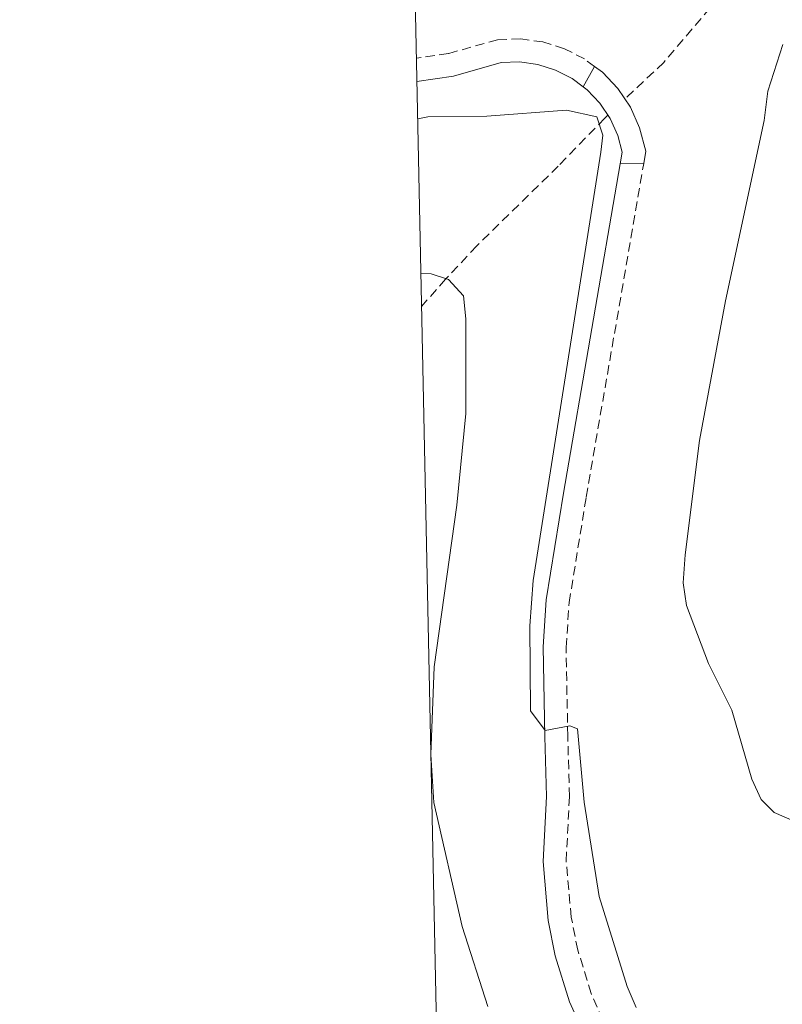
# Model space of a CAD drawing. Units: metres. Extents: x 640628 to 645144, y 4731784 to 4734845.
# Drawn here: x 641513 to 641596, y 4732306 to 4732413 of the extents above; entities that cross this region are included whole.
import ezdxf

# ---------------------------------------------------------------- set-up
doc = ezdxf.new("R2010")
doc.units = ezdxf.units.M
doc.header["$MEASUREMENT"] = 0
doc.linetypes.add('TRAZOSX2', pattern=[1.5, 1, -0.5])
for name, color, linetype, lineweight in [('Level 11', 142, 'Continuous', 13), ('Level 21', 19, 'TRAZOSX2', 0), ('Level 25', 1, 'Continuous', 0), ('Level 5', 36, 'Continuous', 0), ('Level 61', 19, 'Continuous', 0)]:
    doc.layers.add(name, color=color, linetype=linetype, lineweight=lineweight)

msp = doc.modelspace()

# ---------------------------------------------------------------- linework, layer by layer
at = {"layer": 'Level 11', "color": 142, "linetype": 'TRAZOSX2', "lineweight": 13}
for points in [[(641659.87, 4732495.14, 693.74), (641652.56, 4732490.01, 688.68), (641649.82, 4732486.32, 686.76), (641646.09, 4732479.98, 684.55), (641637.04, 4732467.34, 680.72), (641630.17, 4732457.99, 678.37), (641622.58, 4732448.34, 676.37), (641617.26, 4732442.62, 674.76), (641610.13, 4732436.47, 671.29), (641607.34, 4732433.94, 670.39), (641596.77, 4732423.55, 668.63), (641590.75, 4732417.39, 667.61), (641582.82, 4732408.04, 665.94), (641578.62, 4732404.07, 665.58)], [(641576.77, 4732402.33, 665.42), (641576.43, 4732402.01, 665.39), (641571.39, 4732396.81, 663.17), (641562.56, 4732388.15, 661.26), (641559.18, 4732384.54, 659.83), (641556.58, 4732381.58, 659.29)]]:
    msp.add_polyline3d(points, dxfattribs=at)
at = {"layer": 'Level 21', "color": 19, "linetype": 'TRAZOSX2', "lineweight": 0}
for points in [[(641575.32, 4732407.6, 665.95), (641574.22, 4732408.42, 666.01), (641572.05, 4732409.53, 666.15), (641569.73, 4732410.26, 666.33), (641567.32, 4732410.59, 666.55), (641564.82, 4732410.51, 666.78), (641559.49, 4732409.01, 667.42), (641556.03, 4732408.49, 667.72)], [(641654.26, 4732298.4, 656.12), (641649.73, 4732298.25, 656.75), (641630, 4732297.65, 658.15), (641624.91, 4732296.8, 658.97), (641619.12, 4732294.7, 659.52), (641607.8, 4732288.04, 660.16), (641604.3, 4732286.57, 660.52), (641599.99, 4732285.7, 660.93), (641595.6, 4732285.7, 661.24), (641590.04, 4732287, 661.47), (641583.82, 4732292.57, 662.17), (641579.3, 4732298.4, 662.74), (641577.46, 4732301.51, 663.01), (641574.95, 4732307.08, 663.43), (641573.51, 4732311.8, 663.74), (641572.79, 4732315.36, 663.94), (641572.25, 4732321.45, 664.25), (641572.6, 4732328.42, 664.53), (641572.42, 4732334.99, 665), (641572.24, 4732344.62, 665.08), (641572.57, 4732349.48, 665.08), (641574.42, 4732360.92, 664.8), (641580.65, 4732397.07, 665.88)]]:
    msp.add_polyline3d(points, dxfattribs=at)
at = {"layer": 'Level 21', "color": 19, "linetype": 'Continuous', "lineweight": 0}
for points in [[(641556.08, 4732405.97, 667.74), (641560.02, 4732406.56, 667.42), (641565.21, 4732408.02, 666.78), (641567.19, 4732408.09, 666.55), (641569.18, 4732407.81, 666.33), (641571.1, 4732407.21, 666.15), (641572.89, 4732406.29, 666.01), (641574.09, 4732405.4, 665.93)], [(641578.11, 4732397.06, 665.88), (641571.95, 4732361.33, 664.8), (641570.09, 4732349.76, 665.08), (641569.74, 4732344.68, 665.08), (641569.92, 4732334.94, 665), (641570.1, 4732328.45, 664.53), (641569.75, 4732321.4, 664.25), (641570.31, 4732315.01, 663.94), (641571.07, 4732311.18, 663.74), (641572.6, 4732306.2, 663.43), (641575.24, 4732300.36, 663.01), (641577.23, 4732296.99, 662.74), (641581.98, 4732290.88, 662.17), (641587.65, 4732285.58, 661.57), (641588.92, 4732284.75, 661.47), (641595.35, 4732283.2, 661.24), (641600.24, 4732283.2, 660.93), (641605.04, 4732284.17, 660.52), (641608.92, 4732285.8, 660.16), (641620.19, 4732292.43, 659.52), (641625.54, 4732294.37, 658.97), (641630.25, 4732295.15, 658.15), (641649.81, 4732295.75, 656.75), (641653.85, 4732295.88, 656.14)]]:
    msp.add_polyline3d(points, dxfattribs=at)
at = {"layer": 'Level 25', "color": 1, "linetype": 'Continuous', "lineweight": 0}
for p, q in [((641575.32, 4732407.6, 665.95), (641574.09, 4732405.4, 665.93)), ((641578.11, 4732397.06, 665.88), (641580.65, 4732397.07, 665.88))]:
    msp.add_line(p, q, dxfattribs=at)
for points in [[(641580.65, 4732397.07, 665.88), (641580.88, 4732398.42, 665.92), (641580.21, 4732400.96, 665.84), (641579.22, 4732403.18, 665.82), (641577.85, 4732405.2, 665.84), (641576.17, 4732406.97, 665.9), (641575.32, 4732407.6, 665.95)], [(641574.09, 4732405.4, 665.93), (641574.51, 4732405.09, 665.9), (641575.9, 4732403.63, 665.84), (641577.02, 4732401.96, 665.82), (641577.84, 4732400.13, 665.84), (641578.32, 4732398.3, 665.92), (641578.11, 4732397.06, 665.88)]]:
    msp.add_polyline3d(points, dxfattribs=at)
at = {"layer": 'Level 5', "color": 36, "linetype": 'Continuous', "lineweight": 0}
for points in [[(641595.71, 4732409.98, 670.01), (641594.1, 4732404.94, 670.01), (641593.69, 4732401.74, 670.01), (641589.53, 4732382.18, 670.01), (641586.7, 4732367.04, 670.01), (641585.15, 4732354.66, 670.01), (641584.94, 4732351.62, 670.01), (641585.27, 4732349.16, 670.01), (641587.66, 4732342.89, 670.01), (641590.21, 4732337.81, 670.01), (641592.35, 4732330.33, 670.01), (641593.38, 4732328.12, 670.01), (641594.79, 4732326.72, 670.01), (641597.19, 4732325.68, 670.01)], [(641556.17, 4732401.91, 665.01), (641557.27, 4732402.13, 665.01), (641563.65, 4732402.23, 665.01), (641572.29, 4732402.86, 665.01), (641575.57, 4732402.13, 665.01), (641576.21, 4732400.16, 665.01), (641576.01, 4732398.33, 665.01), (641568.68, 4732351.87, 665.01), (641568.3, 4732346.97, 665.01), (641568.39, 4732337.75, 665.01), (641569.96, 4732335.61, 665.01), (641572.64, 4732336.1, 665.01), (641573.49, 4732335.78, 665.01), (641574.19, 4732327.82, 665.01), (641575.82, 4732317.6, 665.01), (641578.84, 4732307.86, 665.01), (641579.85, 4732305.59, 665.01)], [(641556.51, 4732385.14, 660.01), (641557.62, 4732385.13, 660.01), (641559.49, 4732384.51, 660.01), (641561.12, 4732382.72, 660.01), (641561.38, 4732380.23, 660.01), (641561.36, 4732369.99, 660.01), (641560.39, 4732360.03, 660.01), (641557.95, 4732342.51, 660.01), (641557.59, 4732333.02, 660.01), (641557.9, 4732327.8, 660.01), (641560.99, 4732314.36, 660.01), (641563.75, 4732305.7, 660.01)]]:
    msp.add_polyline3d(points, dxfattribs=at)
at = {"layer": 'Level 61', "color": 19, "linetype": 'Continuous', "lineweight": 0}
msp.add_polyline3d([(641560.39, 4732195.57, 0.01), (641513.03, 4734508.89, 0.01), (644923.16, 4734579.72, 0.01), (644971.69, 4732266.4, 0.01), (641560.39, 4732195.57, 0.01)], close=True, dxfattribs=at)

doc.saveas('drawing.dxf')
